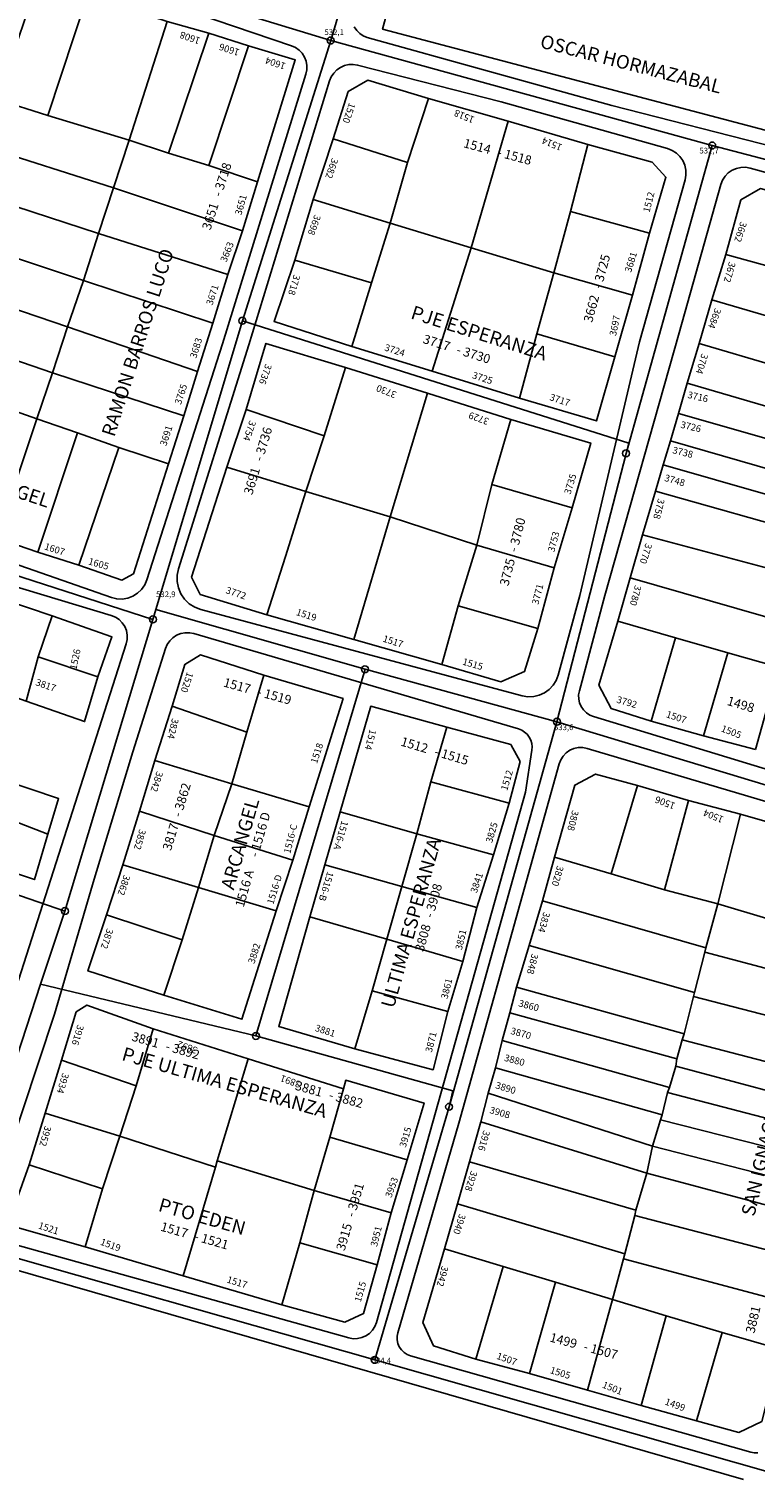
# Model space of a CAD drawing. Extents: x 343203 to 350546, y 6289600 to 6297187.
# Drawn here: x 345998 to 346158, y 6293304 to 6293621 of the extents above; entities that cross this region are included whole.
import ezdxf

# ---------------------------------------------------------------- set-up
doc = ezdxf.new("R2010")
doc.units = 0
doc.header["$MEASUREMENT"] = 0
doc.layers.get('0').update_dxf_attribs({"linetype": 'CONTINUOUS'})
for name, color, linetype in [('1010', 7, 'CONTINUOUS'), ('1400', 7, 'CONTINUOUS'), ('1500', 7, 'CONTINUOUS'), ('2000', 7, 'CONTINUOUS'), ('2510', 7, 'CONTINUOUS'), ('LIMITE_PREDIAL', 7, 'CONTINUOUS')]:
    doc.layers.add(name, color=color, linetype=linetype)

msp = doc.modelspace()

# ---------------------------------------------------------------- linework, layer by layer
at = {"color": 10}
for points in [[(346079.33, 6293668.37), (346064.62, 6293618.7)], [(345998.35, 6293646.28), (345996.08, 6293639.6), (346064.62, 6293618.7)], [(346045.24, 6293557.19), (346064.62, 6293618.7)], [(346064.62, 6293618.7), (346148.36, 6293595.65)], [(346148.36, 6293595.65), (346129.45, 6293528.07)], [(346148.36, 6293595.65), (346233.78, 6293573.27)], [(346045.24, 6293557.19), (346025.61, 6293491.61)], [(346045.24, 6293557.19), (346130.07, 6293530.34), (346129.45, 6293528.07)], [(346129.45, 6293528.07), (346114.28, 6293469.15)], [(345953.71, 6293514.76), (346025.61, 6293491.61)], [(346025.61, 6293491.61), (346006.29, 6293427.6)], [(346025.61, 6293491.61), (346026.26, 6293493.77), (346072.15, 6293480.66)], [(346048.21, 6293400.17), (346072.15, 6293480.66)], [(346072.15, 6293480.66), (346114.28, 6293469.15)], [(346114.28, 6293469.15), (346090.62, 6293384.62)], [(346114.28, 6293469.15), (346199.85, 6293443.21)], [(345932.38, 6293453.08), (346006.29, 6293427.6)], [(346006.29, 6293427.6), (346000.91, 6293411.52), (345984.38, 6293361)], [(346006.29, 6293427.6), (346000.91, 6293411.52), (346048.21, 6293400.17)], [(346048.21, 6293400.17), (346091.4, 6293388.14), (346090.62, 6293384.62)], [(346090.62, 6293384.62), (346074.3, 6293329.07)], [(346074.3, 6293329.07), (345982.56, 6293355.15), (345984.38, 6293361)], [(346074.3, 6293329.07), (346165.22, 6293303.18)]]:
    msp.add_lwpolyline(points, dxfattribs=at)
at = {"layer": '1400', "color": 2}
for points in [[(346076.02, 6293621.15), (346222.91, 6293582.43), (346231.86, 6293618.4), (346197.39, 6293627.3), (346195.58, 6293620.84), (346176.92, 6293626), (346173.9, 6293630.11), (346175.02, 6293632.85), (346085.49, 6293656.34), (346076.02, 6293621.15)], [(345991.35, 6293509.44), (346000.35, 6293506.34), (346009.35, 6293503.54), (346018.75, 6293500.24), (346021.35, 6293501.64), (346029.05, 6293525.74), (346032.35, 6293536.34), (346035.35, 6293546.04), (346038.75, 6293556.64), (346042.05, 6293567.34), (346045.25, 6293576.94), (346048.55, 6293587.64), (346056.85, 6293614.44), (346046.55, 6293617.54), (346037.85, 6293620.34), (346028.75, 6293622.84)], [(346072.78, 6293609.99), (346068.48, 6293607.49), (346065.18, 6293597.09), (346060.78, 6293583.79), (346056.78, 6293570.49), (346052.18, 6293556.99), (346069.28, 6293551.49), (346086.88, 6293546.09), (346106.08, 6293540.19), (346122.98, 6293535.19), (346126.98, 6293549.29), (346130.88, 6293562.79), (346134.58, 6293576.39), (346138.18, 6293588.69), (346135.18, 6293591.99), (346121.08, 6293595.89), (346103.58, 6293600.99), (346086.08, 6293605.99), (346072.78, 6293609.99)], [(346157.87, 6293463.05), (346146.47, 6293466.05), (346134.97, 6293469.25), (346126.17, 6293472.05), (346123.47, 6293477.15), (346127.67, 6293491.25), (346130.37, 6293500.75), (346133.07, 6293510.15), (346135.87, 6293519.75), (346137.57, 6293525.55), (346139.17, 6293530.85), (346140.97, 6293536.85), (346142.87, 6293543.45), (346145.47, 6293552.15), (346148.27, 6293561.75), (346151.37, 6293571.75), (346154.67, 6293583.69), (346158.97, 6293586.19)], [(346067.89, 6293546.91), (346085.89, 6293541.31), (346104.19, 6293535.51), (346121.69, 6293530.31), (346117.59, 6293516.11), (346113.69, 6293502.91), (346110.09, 6293489.61), (346107.19, 6293480.21), (346101.99, 6293477.91), (346088.99, 6293481.71), (346069.69, 6293487.21), (346050.59, 6293492.61), (346035.99, 6293497.11), (346034.09, 6293500.91), (346041.79, 6293525.01), (346046.09, 6293537.71), (346050.39, 6293552.21), (346067.89, 6293546.91)], [(345987.2, 6293497.9), (346003.5, 6293492.4), (346016.6, 6293487.8), (346013.5, 6293479), (346010.6, 6293469.2), (345997.8, 6293473.7)], [(346022.62, 6293449.55), (346026.02, 6293460.65), (346029.82, 6293472.55), (346032.62, 6293481.75), (346036.02, 6293483.85), (346049.92, 6293479.35), (346067.32, 6293474.25), (346059.92, 6293450.45), (346056.32, 6293438.75), (346052.62, 6293427.65), (346045.12, 6293403.85), (346028.02, 6293409.15), (346011.32, 6293414.45), (346015.42, 6293426.75), (346019.02, 6293437.75), (346022.62, 6293449.55)], [(346073.42, 6293472.55), (346066.72, 6293449.35), (346063.32, 6293437.75), (346060.02, 6293426.35), (346053.22, 6293402.25), (346069.92, 6293397.35), (346087.12, 6293392.75), (346090.32, 6293405.55), (346093.62, 6293416.55), (346096.72, 6293428.35), (346100.32, 6293439.95), (346103.82, 6293451.25), (346106.22, 6293460.45), (346104.12, 6293464.15), (346090.12, 6293467.95), (346073.42, 6293472.55)], [(345992.5, 6293456.5), (346004.9, 6293452.3), (346002.5, 6293444.5), (345999.6, 6293434.5), (345986.7, 6293438.8)], [(346166.57, 6293445.45), (346154.57, 6293448.85), (346143.17, 6293451.85), (346131.97, 6293455.15), (346122.77, 6293457.65), (346118.17, 6293455.25), (346113.77, 6293439.45), (346111.07, 6293429.85), (346108.17, 6293420.05), (346105.37, 6293410.85), (346103.97, 6293405.25), (346102.27, 6293399.15), (346100.77, 6293393.15), (346099.17, 6293387.65), (346097.57, 6293381.35), (346095.07, 6293372.55), (346092.47, 6293363.35), (346089.57, 6293353.45), (346084.87, 6293337.25), (346087.17, 6293332.15), (346096.47, 6293329.25), (346108.27, 6293326.05), (346120.97, 6293322.45), (346132.77, 6293319.05), (346144.87, 6293315.65), (346154.17, 6293313.15), (346159.27, 6293315.55)], [(346008.72, 6293405.45), (346011.12, 6293406.95), (346025.62, 6293401.75), (346046.52, 6293395.15), (346067.42, 6293388.55), (346067.92, 6293390.45), (346085.12, 6293385.45), (346081.42, 6293372.95), (346077.92, 6293361.35), (346074.82, 6293349.95), (346071.82, 6293339.25), (346067.72, 6293337.35), (346053.92, 6293341.15), (346032.22, 6293347.55), (346010.72, 6293353.85), (345995.32, 6293358.25), (345994.22, 6293359.95), (345998.42, 6293371.85), (346001.92, 6293383.25), (346005.52, 6293394.85), (346008.72, 6293405.45)]]:
    msp.add_lwpolyline(points, dxfattribs=at)
at = {"layer": '1500'}
for centre in [(346064.61, 6293618.7), (346148.35, 6293595.65), (346045.23, 6293557.19), (346129.44, 6293528.07), (346025.6, 6293491.61), (346072.14, 6293480.66), (346114.27, 6293469.15), (346006.28, 6293427.6), (346048.2, 6293400.17), (346090.61, 6293384.62), (346074.29, 6293329.07)]:
    msp.add_circle(centre, 0.759, dxfattribs=at)
at = {"layer": '2000', "color": 1}
for points in [[(346035.12, 6293624.64), (346056, 6293617.55), (346056.88, 6293617.15), (346057.68, 6293616.59), (346058.34, 6293615.89), (346058.87, 6293615.07), (346059.22, 6293614.17), (346059.4, 6293613.22), (346059.39, 6293612.25), (346059.19, 6293611.3), (346040.9, 6293552.1), (346024.27, 6293500.29), (346023.79, 6293499.18), (346023.1, 6293498.19), (346022.22, 6293497.35), (346021.2, 6293496.71), (346020.07, 6293496.28), (346018.87, 6293496.08), (346017.67, 6293496.13), (346016.49, 6293496.41), (345991.69, 6293505.08)], [(346198.43, 6293585.96), (346126.3, 6293604.42), (346072.65, 6293619.38), (346071.77, 6293619.73), (346070.99, 6293620.24), (346070.32, 6293620.9), (346069.8, 6293621.68)], [(346106.67, 6293474.86), (346107.92, 6293474.65), (346109.18, 6293474.69), (346110.4, 6293474.98), (346111.55, 6293475.5), (346112.58, 6293476.23), (346113.44, 6293477.15), (346114.11, 6293478.22), (346114.56, 6293479.39), (346119.29, 6293496.86), (346132.36, 6293552.58), (346142.39, 6293588.08), (346142.58, 6293589.16), (346142.56, 6293590.25), (346142.33, 6293591.32), (346141.89, 6293592.32), (346141.27, 6293593.22), (346140.48, 6293593.98), (346139.56, 6293594.57), (346138.54, 6293594.97), (346102.06, 6293605.27), (346070.52, 6293613.3), (346069.56, 6293613.45), (346068.59, 6293613.41), (346067.64, 6293613.19), (346066.75, 6293612.8), (346065.95, 6293612.24), (346065.27, 6293611.55), (346064.74, 6293610.73), (346064.36, 6293609.83), (346046.67, 6293551.91), (346031.19, 6293502.74), (346030.9, 6293501.34), (346030.9, 6293499.92), (346031.18, 6293498.52), (346031.74, 6293497.2), (346032.55, 6293496.03), (346033.57, 6293495.04), (346034.78, 6293494.27), (346036.12, 6293493.77), (346106.67, 6293474.86)], [(346122.3, 6293470.3), (346121.48, 6293470.63), (346120.74, 6293471.12), (346120.11, 6293471.74), (346119.61, 6293472.47), (346119.26, 6293473.28), (346119.07, 6293474.14), (346119.04, 6293475.03), (346119.19, 6293475.9), (346124.8, 6293496.86), (346141.09, 6293554.54), (346150.25, 6293587.07), (346150.63, 6293588.02), (346151.18, 6293588.89), (346151.89, 6293589.63), (346152.73, 6293590.22), (346153.66, 6293590.63), (346154.66, 6293590.85), (346155.69, 6293590.88), (346156.7, 6293590.7), (346176.15, 6293585.35)], [(345960.42, 6293509.37), (346016.46, 6293492.5), (346017.37, 6293492.12), (346018.18, 6293491.58), (346018.87, 6293490.88), (346019.41, 6293490.06), (346019.78, 6293489.16), (346019.96, 6293488.19), (346019.95, 6293487.22), (346019.74, 6293486.26), (345962.98, 6293309.09)], [(346028.37, 6293485.2), (346028.75, 6293486.1), (346029.3, 6293486.91), (346029.99, 6293487.59), (346030.8, 6293488.13), (346031.7, 6293488.5), (346032.66, 6293488.69), (346033.63, 6293488.7), (346034.59, 6293488.52), (346105.85, 6293467.56), (346106.55, 6293467.28), (346107.18, 6293466.89), (346107.74, 6293466.39), (346108.2, 6293465.79), (346108.54, 6293465.13), (346108.76, 6293464.41), (346108.84, 6293463.66), (346108.79, 6293462.92), (346107.36, 6293453.71), (346074.64, 6293337.29), (346074.29, 6293336.39), (346073.77, 6293335.58), (346073.1, 6293334.89), (346072.31, 6293334.34), (346071.43, 6293333.95), (346070.49, 6293333.74), (346069.53, 6293333.72), (346068.58, 6293333.89), (345993.99, 6293354.74)], [(345989.86, 6293362.51), (346004, 6293404.95), (346012.73, 6293434.56), (346021.22, 6293462.57), (346028.37, 6293485.2)], [(346192.8, 6293448.8), (346122.3, 6293470.3)], [(346114.75, 6293459.89), (346115.1, 6293460.8), (346115.63, 6293461.62), (346116.31, 6293462.32), (346117.11, 6293462.88), (346118, 6293463.26), (346118.96, 6293463.46), (346119.93, 6293463.47), (346120.89, 6293463.29), (346191.4, 6293442.37)], [(346158.36, 6293308.68), (346157.58, 6293308.66), (346156.81, 6293308.8), (346082.13, 6293329.98), (346081.38, 6293330.27), (346080.71, 6293330.7), (346080.13, 6293331.26), (346079.68, 6293331.92), (346079.36, 6293332.66), (346079.2, 6293333.44), (346079.19, 6293334.24), (346079.33, 6293335.03), (346092.74, 6293381.04), (346114.75, 6293459.89)], [(345973.1, 6293303.13), (345972.45, 6293303.78), (345971.94, 6293304.54), (345971.59, 6293305.38), (345971.41, 6293306.28), (345971.41, 6293307.2), (345971.6, 6293308.09), (345983.36, 6293346.31), (345983.79, 6293347.36), (345984.43, 6293348.3), (345985.23, 6293349.11), (345986.17, 6293349.74), (345987.22, 6293350.18), (345988.33, 6293350.41), (345989.47, 6293350.42), (345990.58, 6293350.22), (346155.22, 6293302.81)]]:
    msp.add_lwpolyline(points, dxfattribs=at)
at = {"layer": 'LIMITE_PREDIAL', "color": 4}
for points in [[(346085.49, 6293656.34), (346076.02, 6293621.15), (346222.91, 6293582.43), (346231.86, 6293618.4), (346197.39, 6293627.3), (346195.58, 6293620.84), (346176.92, 6293626), (346173.9, 6293630.11), (346175.02, 6293632.85), (346085.49, 6293656.34)], [(346011.25, 6293628.64), (346002.55, 6293602.24), (345991.45, 6293605.74), (346000.05, 6293630.84), (346002.05, 6293631.64), (346011.25, 6293628.64)], [(346011.25, 6293628.64), (346002.55, 6293602.24), (346020.35, 6293596.84), (346028.75, 6293622.84), (346011.25, 6293628.64)], [(346028.75, 6293622.84), (346020.35, 6293596.84), (346029.05, 6293593.94), (346037.85, 6293620.34), (346028.75, 6293622.84)], [(346037.85, 6293620.34), (346029.05, 6293593.94), (346037.85, 6293591.24), (346046.55, 6293617.54), (346037.85, 6293620.34)], [(346046.55, 6293617.54), (346037.85, 6293591.24), (346048.55, 6293587.64), (346056.85, 6293614.44), (346046.55, 6293617.54)], [(346086.08, 6293605.99), (346081.48, 6293591.89), (346065.18, 6293597.09), (346068.48, 6293607.49), (346072.78, 6293609.99), (346086.08, 6293605.99)], [(345987.95, 6293595.54), (346016.95, 6293586.34), (346020.35, 6293596.84), (346002.55, 6293602.24), (345991.45, 6293605.74), (345987.95, 6293595.54)], [(346086.08, 6293605.99), (346081.48, 6293591.89), (346077.68, 6293578.59), (346095.48, 6293573.19), (346103.58, 6293600.99), (346086.08, 6293605.99)], [(346103.58, 6293600.99), (346095.48, 6293573.19), (346113.58, 6293567.69), (346117.28, 6293581.19), (346121.08, 6293595.89), (346103.58, 6293600.99)], [(346048.55, 6293587.64), (346037.85, 6293591.24), (346029.05, 6293593.94), (346020.35, 6293596.84), (346016.95, 6293586.34), (346045.25, 6293576.94), (346048.55, 6293587.64)], [(346065.18, 6293597.09), (346081.48, 6293591.89), (346077.68, 6293578.59), (346060.78, 6293583.79), (346065.18, 6293597.09)], [(346121.08, 6293595.89), (346117.28, 6293581.19), (346134.58, 6293576.39), (346138.18, 6293588.69), (346135.18, 6293591.99), (346121.08, 6293595.89)], [(345984.45, 6293585.84), (346013.65, 6293576.34), (346016.95, 6293586.34), (345987.95, 6293595.54), (345984.45, 6293585.84)], [(346045.25, 6293576.94), (346016.95, 6293586.34), (346013.65, 6293576.34), (346042.05, 6293567.34), (346045.25, 6293576.94)], [(346168.37, 6293583.59), (346164.37, 6293568.15), (346151.37, 6293571.75), (346154.67, 6293583.69), (346158.97, 6293586.19), (346168.37, 6293583.59)], [(345980.95, 6293575.84), (346010.35, 6293566.04), (346013.65, 6293576.34), (345984.45, 6293585.84), (345980.95, 6293575.84)], [(346060.78, 6293583.79), (346077.68, 6293578.59), (346073.58, 6293565.49), (346056.78, 6293570.49), (346060.78, 6293583.79)], [(346134.58, 6293576.39), (346117.28, 6293581.19), (346113.58, 6293567.69), (346130.88, 6293562.79), (346134.58, 6293576.39)], [(346069.28, 6293551.49), (346073.58, 6293565.49), (346077.68, 6293578.59), (346095.48, 6293573.19), (346086.88, 6293546.09), (346069.28, 6293551.49)], [(345977.35, 6293565.84), (346006.85, 6293555.84), (346010.35, 6293566.04), (345980.95, 6293575.84), (345977.35, 6293565.84)], [(346042.05, 6293567.34), (346013.65, 6293576.34), (346010.35, 6293566.04), (346038.75, 6293556.64), (346042.05, 6293567.34)], [(346056.78, 6293570.49), (346073.58, 6293565.49), (346069.28, 6293551.49), (346052.18, 6293556.99), (346056.78, 6293570.49)], [(346086.88, 6293546.09), (346095.48, 6293573.19), (346113.58, 6293567.69), (346109.88, 6293554.29), (346106.08, 6293540.19), (346086.88, 6293546.09)], [(346151.37, 6293571.75), (346164.37, 6293568.15), (346174.37, 6293565.25), (346184.57, 6293562.25), (346181.77, 6293551.95), (346148.27, 6293561.75), (346151.37, 6293571.75)], [(346130.88, 6293562.79), (346113.58, 6293567.69), (346109.88, 6293554.29), (346126.98, 6293549.29), (346130.88, 6293562.79)], [(345974.15, 6293555.84), (346003.55, 6293545.74), (346006.85, 6293555.84), (345977.35, 6293565.84), (345974.15, 6293555.84)], [(346038.75, 6293556.64), (346010.35, 6293566.04), (346006.85, 6293555.84), (346035.35, 6293546.04), (346038.75, 6293556.64)], [(346148.27, 6293561.75), (346181.77, 6293551.95), (346179.27, 6293542.25), (346145.47, 6293552.15), (346148.27, 6293561.75)], [(345970.75, 6293545.74), (345981.65, 6293541.74), (345991.75, 6293538.54), (346000.15, 6293535.64), (346003.55, 6293545.74), (345974.15, 6293555.84), (345970.75, 6293545.74)], [(346035.35, 6293546.04), (346006.85, 6293555.84), (346003.55, 6293545.74), (346032.35, 6293536.34), (346035.35, 6293546.04)], [(346050.39, 6293552.21), (346067.89, 6293546.91), (346063.19, 6293531.91), (346046.09, 6293537.71), (346050.39, 6293552.21)], [(346126.98, 6293549.29), (346109.88, 6293554.29), (346106.08, 6293540.19), (346122.98, 6293535.19), (346126.98, 6293549.29)], [(346145.47, 6293552.15), (346179.27, 6293542.25), (346176.87, 6293533.55), (346142.87, 6293543.45), (346145.47, 6293552.15)], [(346032.35, 6293536.34), (346003.55, 6293545.74), (346000.15, 6293535.64), (346009.05, 6293532.54), (346018.15, 6293529.34), (346029.05, 6293525.74), (346032.35, 6293536.34)], [(346085.89, 6293541.31), (346077.69, 6293514.11), (346059.19, 6293519.71), (346063.19, 6293531.91), (346067.89, 6293546.91), (346085.89, 6293541.31)], [(346142.87, 6293543.45), (346176.87, 6293533.55), (346176.77, 6293532.85), (346175.07, 6293527.05), (346140.97, 6293536.85), (346142.87, 6293543.45)], [(345991.35, 6293509.44), (346000.15, 6293535.64), (345991.75, 6293538.54), (345982.35, 6293512.64), (345991.35, 6293509.44)], [(346085.89, 6293541.31), (346077.69, 6293514.11), (346096.69, 6293507.91), (346099.99, 6293521.21), (346104.19, 6293535.51), (346085.89, 6293541.31)], [(346000.35, 6293506.34), (346009.05, 6293532.54), (346000.15, 6293535.64), (345991.35, 6293509.44), (346000.35, 6293506.34)], [(346046.09, 6293537.71), (346063.19, 6293531.91), (346059.19, 6293519.71), (346041.79, 6293525.01), (346046.09, 6293537.71)], [(346121.69, 6293530.31), (346104.19, 6293535.51), (346099.99, 6293521.21), (346117.59, 6293516.11), (346121.69, 6293530.31)], [(346140.97, 6293536.85), (346175.07, 6293527.05), (346173.47, 6293520.95), (346139.17, 6293530.85), (346140.97, 6293536.85)], [(346009.35, 6293503.54), (346018.15, 6293529.34), (346009.05, 6293532.54), (346000.35, 6293506.34), (346009.35, 6293503.54)], [(346009.35, 6293503.54), (346018.15, 6293529.34), (346029.05, 6293525.74), (346021.35, 6293501.64), (346018.75, 6293500.24), (346009.35, 6293503.54)], [(346139.17, 6293530.85), (346173.47, 6293520.95), (346172.07, 6293515.65), (346137.57, 6293525.55), (346139.17, 6293530.85)], [(346041.79, 6293525.01), (346059.19, 6293519.71), (346054.69, 6293505.41), (346050.59, 6293492.61), (346035.99, 6293497.11), (346034.09, 6293500.91), (346041.79, 6293525.01)], [(346137.57, 6293525.55), (346172.07, 6293515.65), (346171.87, 6293514.75), (346170.67, 6293509.95), (346135.87, 6293519.75), (346137.57, 6293525.55)], [(346050.59, 6293492.61), (346054.69, 6293505.41), (346059.19, 6293519.71), (346077.69, 6293514.11), (346069.69, 6293487.21), (346050.59, 6293492.61)], [(346117.59, 6293516.11), (346099.99, 6293521.21), (346096.69, 6293507.91), (346113.69, 6293502.91), (346117.59, 6293516.11)], [(346135.87, 6293519.75), (346170.67, 6293509.95), (346170.27, 6293509.15), (346168.17, 6293500.85), (346133.07, 6293510.15), (346135.87, 6293519.75)], [(346069.69, 6293487.21), (346077.69, 6293514.11), (346096.69, 6293507.91), (346092.59, 6293494.61), (346088.99, 6293481.71), (346069.69, 6293487.21)], [(346133.07, 6293510.15), (346168.17, 6293500.85), (346167.77, 6293499.75), (346165.47, 6293490.65), (346130.37, 6293500.75), (346133.07, 6293510.15)], [(346113.69, 6293502.91), (346096.69, 6293507.91), (346092.59, 6293494.61), (346110.09, 6293489.61), (346113.69, 6293502.91)], [(346130.37, 6293500.75), (346165.47, 6293490.65), (346165.27, 6293490.05), (346162.87, 6293481.15), (346151.77, 6293484.25), (346140.27, 6293487.55), (346127.67, 6293491.25), (346130.37, 6293500.75)], [(346003.5, 6293492.4), (346000.4, 6293483.4), (345997.8, 6293473.7), (345981.1, 6293479.6), (345987.2, 6293497.9), (346003.5, 6293492.4)], [(346088.99, 6293481.71), (346092.59, 6293494.61), (346110.09, 6293489.61), (346107.19, 6293480.21), (346101.99, 6293477.91), (346088.99, 6293481.71)], [(346003.5, 6293492.4), (346000.4, 6293483.4), (346013.5, 6293479), (346016.6, 6293487.8), (346003.5, 6293492.4)], [(346127.67, 6293491.25), (346140.27, 6293487.55), (346134.97, 6293469.25), (346126.17, 6293472.05), (346123.47, 6293477.15), (346127.67, 6293491.25)], [(346146.47, 6293466.05), (346151.77, 6293484.25), (346140.27, 6293487.55), (346134.97, 6293469.25), (346146.47, 6293466.05)], [(345997.8, 6293473.7), (346000.4, 6293483.4), (346013.5, 6293479), (346010.6, 6293469.2), (345997.8, 6293473.7)], [(346049.92, 6293479.35), (346046.22, 6293466.85), (346029.82, 6293472.55), (346032.62, 6293481.75), (346036.02, 6293483.85), (346049.92, 6293479.35)], [(346157.87, 6293463.05), (346162.87, 6293481.15), (346151.77, 6293484.25), (346146.47, 6293466.05), (346157.87, 6293463.05)], [(346049.92, 6293479.35), (346046.22, 6293466.85), (346042.92, 6293455.55), (346059.92, 6293450.45), (346067.32, 6293474.25), (346049.92, 6293479.35)], [(346029.82, 6293472.55), (346046.22, 6293466.85), (346042.92, 6293455.55), (346026.02, 6293460.65), (346029.82, 6293472.55)], [(346090.12, 6293467.95), (346086.62, 6293455.95), (346083.52, 6293444.55), (346066.72, 6293449.35), (346073.42, 6293472.55), (346090.12, 6293467.95)], [(346090.12, 6293467.95), (346086.62, 6293455.95), (346103.82, 6293451.25), (346106.22, 6293460.45), (346104.12, 6293464.15), (346090.12, 6293467.95)], [(346026.02, 6293460.65), (346042.92, 6293455.55), (346039.02, 6293444.15), (346022.62, 6293449.55), (346026.02, 6293460.65)], [(346002.5, 6293444.5), (345990, 6293449.3), (345992.5, 6293456.5), (346004.9, 6293452.3), (346002.5, 6293444.5)], [(346100.32, 6293439.95), (346083.52, 6293444.55), (346086.62, 6293455.95), (346103.82, 6293451.25), (346100.32, 6293439.95)], [(346131.97, 6293455.15), (346126.17, 6293435.75), (346113.77, 6293439.45), (346118.17, 6293455.25), (346122.77, 6293457.65), (346131.97, 6293455.15)], [(346056.32, 6293438.75), (346039.02, 6293444.15), (346042.92, 6293455.55), (346059.92, 6293450.45), (346056.32, 6293438.75)], [(346131.97, 6293455.15), (346126.17, 6293435.75), (346137.87, 6293432.25), (346143.17, 6293451.85), (346131.97, 6293455.15)], [(346154.57, 6293448.85), (346149.57, 6293429.15), (346137.87, 6293432.25), (346143.17, 6293451.85), (346154.57, 6293448.85)], [(345986.7, 6293438.8), (345990, 6293449.3), (346002.5, 6293444.5), (345999.6, 6293434.5), (345986.7, 6293438.8)], [(346022.62, 6293449.55), (346039.02, 6293444.15), (346035.62, 6293432.75), (346019.02, 6293437.75), (346022.62, 6293449.55)], [(346066.72, 6293449.35), (346083.52, 6293444.55), (346080.22, 6293432.95), (346063.32, 6293437.75), (346066.72, 6293449.35)], [(346166.57, 6293445.45), (346154.57, 6293448.85), (346149.57, 6293429.15), (346161.07, 6293425.75), (346166.57, 6293445.45)], [(346052.62, 6293427.65), (346035.62, 6293432.75), (346039.02, 6293444.15), (346056.32, 6293438.75), (346052.62, 6293427.65)], [(346096.72, 6293428.35), (346080.22, 6293432.95), (346083.52, 6293444.55), (346100.32, 6293439.95), (346096.72, 6293428.35)], [(346019.02, 6293437.75), (346035.62, 6293432.75), (346032.02, 6293421.25), (346015.42, 6293426.75), (346019.02, 6293437.75)], [(346063.32, 6293437.75), (346080.22, 6293432.95), (346076.92, 6293421.45), (346060.02, 6293426.35), (346063.32, 6293437.75)], [(346111.07, 6293429.85), (346146.97, 6293419.55), (346149.57, 6293429.15), (346137.87, 6293432.25), (346126.17, 6293435.75), (346113.77, 6293439.45), (346111.07, 6293429.85)], [(346028.02, 6293409.15), (346032.02, 6293421.25), (346035.62, 6293432.75), (346052.62, 6293427.65), (346045.12, 6293403.85), (346028.02, 6293409.15)], [(346093.62, 6293416.55), (346076.92, 6293421.45), (346080.22, 6293432.95), (346096.72, 6293428.35), (346093.62, 6293416.55)], [(346108.17, 6293420.05), (346144.47, 6293409.75), (346146.77, 6293418.55), (346146.97, 6293419.55), (346111.07, 6293429.85), (346108.17, 6293420.05)], [(346185.37, 6293418.65), (346182.87, 6293408.95), (346146.77, 6293418.55), (346146.97, 6293419.55), (346149.57, 6293429.15), (346161.07, 6293425.75), (346172.47, 6293422.35), (346185.37, 6293418.65)], [(346015.42, 6293426.75), (346032.02, 6293421.25), (346028.02, 6293409.15), (346011.32, 6293414.45), (346015.42, 6293426.75)], [(346060.02, 6293426.35), (346076.92, 6293421.45), (346073.72, 6293410.05), (346069.92, 6293397.35), (346053.22, 6293402.25), (346060.02, 6293426.35)], [(346090.32, 6293405.55), (346073.72, 6293410.05), (346076.92, 6293421.45), (346093.62, 6293416.55), (346090.32, 6293405.55)], [(346105.37, 6293410.85), (346142.17, 6293400.65), (346144.27, 6293408.85), (346144.47, 6293409.75), (346108.17, 6293420.05), (346105.37, 6293410.85)], [(346146.77, 6293418.55), (346144.47, 6293409.75), (346144.27, 6293408.85), (346180.47, 6293399.45), (346182.87, 6293408.95), (346146.77, 6293418.55)], [(346069.92, 6293397.35), (346073.72, 6293410.05), (346090.32, 6293405.55), (346087.12, 6293392.75), (346069.92, 6293397.35)], [(346105.37, 6293410.85), (346142.17, 6293400.65), (346141.77, 6293399.35), (346140.57, 6293395.15), (346103.97, 6293405.25), (346105.37, 6293410.85)], [(346180.47, 6293399.45), (346178.07, 6293389.85), (346141.77, 6293399.35), (346142.17, 6293400.65), (346144.27, 6293408.85), (346180.47, 6293399.45)], [(346025.62, 6293401.75), (346021.92, 6293389.25), (346005.52, 6293394.85), (346008.72, 6293405.45), (346011.12, 6293406.95), (346025.62, 6293401.75)], [(346103.97, 6293405.25), (346140.57, 6293395.15), (346140.37, 6293393.55), (346138.97, 6293388.85), (346102.27, 6293399.15), (346103.97, 6293405.25)], [(346046.52, 6293395.15), (346039.72, 6293372.75), (346039.32, 6293371.35), (346018.32, 6293378.15), (346021.92, 6293389.25), (346025.62, 6293401.75), (346046.52, 6293395.15)], [(346102.27, 6293399.15), (346138.97, 6293388.85), (346138.57, 6293387.75), (346137.37, 6293382.85), (346100.77, 6293393.15), (346102.27, 6293399.15)], [(346141.77, 6293399.35), (346140.57, 6293395.15), (346140.37, 6293393.55), (346176.47, 6293383.85), (346178.07, 6293389.85), (346141.77, 6293399.35)], [(346005.52, 6293394.85), (346021.92, 6293389.25), (346018.32, 6293378.15), (346001.92, 6293383.25), (346005.52, 6293394.85)], [(346067.42, 6293388.55), (346064.42, 6293377.95), (346061.02, 6293366.25), (346039.72, 6293372.75), (346046.52, 6293395.15), (346067.42, 6293388.55)], [(346100.77, 6293393.15), (346137.37, 6293382.85), (346136.97, 6293381.75), (346135.27, 6293375.95), (346099.17, 6293387.65), (346100.77, 6293393.15)], [(346176.47, 6293383.85), (346175.07, 6293378.25), (346138.57, 6293387.75), (346138.97, 6293388.85), (346140.37, 6293393.55), (346176.47, 6293383.85)], [(346081.42, 6293372.95), (346064.42, 6293377.95), (346067.42, 6293388.55), (346067.92, 6293390.45), (346085.12, 6293385.45), (346081.42, 6293372.95)], [(346099.17, 6293387.65), (346135.27, 6293375.95), (346133.97, 6293370.05), (346097.57, 6293381.35), (346099.17, 6293387.65)], [(346138.57, 6293387.75), (346137.37, 6293382.85), (346136.97, 6293381.75), (346173.57, 6293372.45), (346175.07, 6293378.25), (346138.57, 6293387.75)], [(346001.92, 6293383.25), (346018.32, 6293378.15), (346014.52, 6293366.65), (345998.42, 6293371.85), (346001.92, 6293383.25)], [(346097.57, 6293381.35), (346133.97, 6293370.05), (346131.57, 6293361.95), (346095.07, 6293372.55), (346097.57, 6293381.35)], [(346173.57, 6293372.45), (346172.07, 6293366.55), (346135.27, 6293375.95), (346136.97, 6293381.75), (346173.57, 6293372.45)], [(346010.72, 6293353.85), (346014.52, 6293366.65), (346018.32, 6293378.15), (346039.32, 6293371.35), (346032.22, 6293347.55), (346010.72, 6293353.85)], [(346077.92, 6293361.35), (346061.02, 6293366.25), (346064.42, 6293377.95), (346081.42, 6293372.95), (346077.92, 6293361.35)], [(346135.27, 6293375.95), (346133.97, 6293370.05), (346170.47, 6293360.35), (346172.07, 6293366.55), (346135.27, 6293375.95)], [(345998.42, 6293371.85), (346014.52, 6293366.65), (346010.72, 6293353.85), (345995.32, 6293358.25), (345994.22, 6293359.95), (345998.42, 6293371.85)], [(346032.22, 6293347.55), (346039.32, 6293371.35), (346039.72, 6293372.75), (346061.02, 6293366.25), (346057.82, 6293354.75), (346053.92, 6293341.15), (346032.22, 6293347.55)], [(346095.07, 6293372.55), (346131.57, 6293361.95), (346131.37, 6293360.75), (346129.17, 6293352.35), (346092.47, 6293363.35), (346095.07, 6293372.55)], [(346170.47, 6293360.35), (346168.17, 6293351.15), (346131.37, 6293360.75), (346131.57, 6293361.95), (346133.97, 6293370.05), (346170.47, 6293360.35)], [(346074.82, 6293349.95), (346057.82, 6293354.75), (346061.02, 6293366.25), (346077.92, 6293361.35), (346074.82, 6293349.95)], [(346092.47, 6293363.35), (346129.17, 6293352.35), (346128.87, 6293351.25), (346126.47, 6293342.35), (346113.97, 6293346.15), (346102.47, 6293349.55), (346089.57, 6293353.45), (346092.47, 6293363.35)], [(346131.37, 6293360.75), (346129.17, 6293352.35), (346128.87, 6293351.25), (346165.67, 6293341.45), (346168.17, 6293351.15), (346131.37, 6293360.75)], [(346057.82, 6293354.75), (346074.82, 6293349.95), (346071.82, 6293339.25), (346067.72, 6293337.35), (346053.92, 6293341.15), (346057.82, 6293354.75)], [(346089.57, 6293353.45), (346102.47, 6293349.55), (346096.47, 6293329.25), (346087.17, 6293332.15), (346084.87, 6293337.25), (346089.57, 6293353.45)], [(346165.67, 6293341.45), (346163.27, 6293331.45), (346150.57, 6293335.05), (346138.27, 6293338.75), (346126.47, 6293342.35), (346128.87, 6293351.25), (346165.67, 6293341.45)], [(346096.47, 6293329.25), (346102.47, 6293349.55), (346113.97, 6293346.15), (346108.27, 6293326.05), (346096.47, 6293329.25)], [(346120.97, 6293322.45), (346108.27, 6293326.05), (346113.97, 6293346.15), (346126.47, 6293342.35), (346120.97, 6293322.45)], [(346138.27, 6293338.75), (346126.47, 6293342.35), (346120.97, 6293322.45), (346132.77, 6293319.05), (346138.27, 6293338.75)], [(346138.27, 6293338.75), (346150.57, 6293335.05), (346144.87, 6293315.65), (346132.77, 6293319.05), (346138.27, 6293338.75)], [(346163.27, 6293331.45), (346150.57, 6293335.05), (346144.87, 6293315.65), (346154.17, 6293313.15), (346159.27, 6293315.55), (346163.27, 6293331.45)]]:
    msp.add_lwpolyline(points, dxfattribs=at)

# ---------------------------------------------------------------- texts
at = {"color": 1}
for s, p in [('532,1', (346063.25, 6293619.91)), ('532,7', (346145.55, 6293593.9)), ('532,9', (346026.29, 6293496.51)), ('533,6', (346113.63, 6293467.31)), ('534,4', (346073.63, 6293328.31))]:
    msp.add_text(s, height=1.25, dxfattribs=at).set_placement(p)
at = {"color": 10}
for s, rotation, p in [('OSCAR HORMAZABAL', 345.6081, (346110.37, 6293617.19)), ('RAMON BARROS LUCO', 72.1927, (346017.13, 6293531.52)), ('PJE ESPERANZA', 342.4569, (346081.99, 6293557.73)), ('ARCANGEL', 341.6547, (345982.8, 6293522.6)), ('ARCANGEL', 74.0834, (346043.34, 6293432.06)), ('ULTIMA ESPERANZA', 74.2553, (346078.48, 6293406.11)), ('PJE ULTIMA ESPERANZA', 344.0612, (346018.57, 6293394.92)), ('SAN IGNACIO', 76.5472, (346157.6, 6293360.41)), ('PTO EDEN', 344.0612, (346026.59, 6293361.79))]:
    msp.add_text(s, height=3, rotation=rotation, dxfattribs=at).set_placement(p)
at = {"layer": '1010', "color": 10}
for s, rotation, p in [('1514', 344.9779, (346093.61, 6293595.3)), (' - 1518', 344.9779, (346100.45, 6293593.47)), (' - 3718', 72.1927, (346040.38, 6293583.66)), ('3651', 72.1927, (346038.21, 6293576.92)), (' - 3725', 74.8283, (346123.85, 6293563.48)), ('3662', 74.8283, (346121.99, 6293556.65)), ('3717', 342.4569, (346084.7, 6293552.33)), (' - 3730', 342.4569, (346091.44, 6293550.2)), (' - 3736', 73.224, (346049.44, 6293525.59)), ('3691', 73.224, (346047.4, 6293518.82)), (' - 3780', 75.6304, (346105.37, 6293505.67)), ('3735', 75.6304, (346103.61, 6293498.82)), ('1517', 344.6341, (346040.91, 6293476.92)), (' - 1519', 344.6341, (346047.74, 6293475.05)), ('1498', 343.3736, (346151.45, 6293472.87)), ('1512', 343.4882, (346079.83, 6293463.95)), (' - 1515', 343.4882, (346086.62, 6293461.94)), (' - 3862', 73.2813, (346031.59, 6293447.49)), ('3817', 73.2813, (346029.56, 6293440.71)), (' - 1516 D', 74.0834, (346048.47, 6293438.67)), ('1516 A', 74.0834, (346045.51, 6293428.27)), (' - 3908', 74.2553, (346086.88, 6293425.36)), ('3808', 74.2553, (346084.97, 6293418.54)), ('3891', 344.0612, (346020.8, 6293399.19)), (' - 3892', 344.0612, (346027.6, 6293397.24)), ('3881', 344.4622, (346056.66, 6293388.42)), (' - 3882', 344.4622, (346063.47, 6293386.52)), (' - 3951', 73.6824, (346069.66, 6293359.66)), ('1517', 344.0612, (346027.13, 6293357.46)), ('3915', 73.6824, (346067.67, 6293352.87)), (' - 1521', 344.0612, (346033.93, 6293355.52)), ('3881', 76.6618, (346157.6, 6293334.75)), ('1499', 344.8633, (346112.53, 6293333.14)), (' - 1507', 344.8633, (346119.37, 6293331.29))]:
    msp.add_text(s, height=2, rotation=rotation, dxfattribs=at).set_placement(p)
at = {"layer": '2510', "color": 4}
for s, rotation, p in [('1608', 161.0011, (346036.13, 6293619.25)), ('1606', 162.0325, (346044.74, 6293616.71)), ('1604', 161.0011, (346054.88, 6293613.67)), ('1520', 251.0128, (346068.68, 6293605.16)), ('1518', 157.7353, (346096.31, 6293601.87)), ('1514', 157.2769, (346115.57, 6293595.79)), ('3682', 251.0128, (346064.88, 6293593)), ('3651', 74.0261, (346045, 6293580.23)), ('1512', 75.4585, (346134.58, 6293580.84)), ('3698', 250.3826, (346061.08, 6293580.58)), ('3662', 251.8722, (346154.58, 6293579.06)), ('3663', 68.0101, (346041.71, 6293569.9)), ('3681', 72.651, (346130.53, 6293567.66)), ('3718', 253.9922, (346056.51, 6293567.41)), ('3672', 254.737, (346152.06, 6293570.22)), ('3671', 72.0208, (346038.66, 6293560.47)), ('3697', 78.0369, (346127.23, 6293553.73)), ('3684', 250.0961, (346148.95, 6293560.07)), ('3683', 72.9375, (346035.11, 6293548.82)), ('3724', 341.9985, (346076.29, 6293550.69)), ('3704', 252.8463, (346146.05, 6293550.1)), ('3736', 251.0128, (346050.32, 6293547.83)), ('3725', 341.9985, (346095.55, 6293544.61)), ('3765', 71.4478, (346031.73, 6293538.65)), ('3730', 158.0218, (346079.22, 6293541.5)), ('3716', 347.1551, (346142.83, 6293540.26)), ('3717', 341.5974, (346112.53, 6293539.8)), ('3729', 160.0271, (346099.5, 6293535.67)), ('3691', 72.0208, (346028.52, 6293529.56)), ('3754', 251.0128, (346046.84, 6293535.41)), ('3726', 346.9832, (346141.29, 6293533.7)), ('3738', 346.0092, (346139.52, 6293528.13)), ('3735', 72.7656, (346117.24, 6293518.95)), ('3748', 344.0039, (346137.74, 6293522.05)), ('3758', 256.284, (346136.48, 6293518.25)), ('3753', 75.3439, (346113.69, 6293506.29)), ('1607', 341.9985, (346001.65, 6293507.02)), ('3770', 252.9609, (346133.75, 6293508.44)), ('1605', 344.0039, (346011.29, 6293503.72)), ('3772', 341.0245, (346041.45, 6293497.42)), ('3771', 75.4585, (346110.19, 6293494.76)), ('3780', 255.1954, (346131.41, 6293499.25)), ('1519', 341.9985, (346056.91, 6293492.61)), ('1517', 341.9985, (346075.92, 6293486.78)), ('1526', 77.9796, (346008.8, 6293480.5)), ('1515', 344.0039, (346093.41, 6293481.71)), ('3817', 341.0245, (345999.7, 6293477.2)), ('1520', 251.3566, (346033.11, 6293480.17)), ('3792', 343.4882, (346127.23, 6293473.39)), ('3824', 256.7424, (346029.82, 6293470.01)), ('1507', 341.311, (346138.11, 6293470.18)), ('1514', 255.6538, (346073.2, 6293467.58)), ('1505', 338.9618, (346150.16, 6293467.07)), ('1518', 72.0208, (346061.6, 6293459.85)), ('3842', 252.4452, (346026.43, 6293458.38)), ('1512', 73.3959, (346103.35, 6293453.92)), ('1506', 159.1104, (346140.4, 6293451.26)), ('3808', 255.9402, (346117.64, 6293449.83)), ('1504', 157.7926, (346151, 6293448.26)), ('1516-C', 76.0315, (346055.73, 6293440.1)), ('1516-A', 253.9922, (346067.04, 6293447.54)), ('3825', 73.3959, (346100.02, 6293442.45)), ('3852', 253.8203, (346022.66, 6293445.68)), ('3820', 253.9922, (346114.34, 6293437.67)), ('3862', 252.1587, (346019.22, 6293435.66)), ('1516-D', 72.8229, (346052.01, 6293428.94)), ('1516-B', 253.19, (346063.89, 6293436.38)), ('3841', 71.5624, (346096.66, 6293431.41)), ('3834', 254.1641, (346111.34, 6293427.51)), ('3872', 251.7577, (346015.52, 6293423.9)), ('3851', 76.6618, (346093.39, 6293418.92)), ('3882', 72.4219, (346047.86, 6293415.91)), ('3848', 255.9975, (346108.76, 6293418.35)), ('3861', 76.0888, (346090.24, 6293408.19)), ('3860', 345.0352, (346105.71, 6293406.71)), ('3916', 253.3046, (346009.05, 6293402.75)), ('3881', 341.9412, (346061.03, 6293401.32)), ('3870', 344.5768, (346103.98, 6293400.64)), ('3892', 160.0271, (346035.54, 6293397.6)), ('3871', 75.8596, (346086.8, 6293396.45)), ('3880', 344.7487, (346102.58, 6293394.74)), ('3934', 253.4192, (346005.76, 6293392.16)), ('3891', 160.4282, (346058.17, 6293390.15)), ('3890', 342.9725, (346100.64, 6293388.72)), ('3908', 344.0612, (346099.37, 6293383.27)), ('3952', 253.9922, (346001.9, 6293380.57)), ('3915', 73.2813, (346081.08, 6293375.56)), ('3916', 254.3933, (346098.16, 6293379.56)), ('3928', 251.9868, (346095.44, 6293370.69)), ('3953', 70.1873, (346077.93, 6293364.54)), ('3940', 251.9868, (346092.87, 6293361.25)), ('1521', 341.9985, (346000.32, 6293357.95)), ('3951', 76.0315, (346074.78, 6293353.8)), ('1519', 339.8786, (346013.92, 6293354.38)), ('3942', 255.2527, (346089.02, 6293349.79)), ('1517', 342.6861, (346041.7, 6293346.08)), ('1515', 74.0261, (346071.2, 6293341.64)), ('1507', 340.0504, (346100.89, 6293329.33)), ('1505', 342.7433, (346112.63, 6293326.18)), ('1501', 338.1024, (346124.08, 6293323.03)), ('1499', 339.6494, (346137.83, 6293319.31))]:
    msp.add_text(s, height=1.5, rotation=rotation, dxfattribs=at).set_placement(p)

doc.saveas('drawing.dxf')
